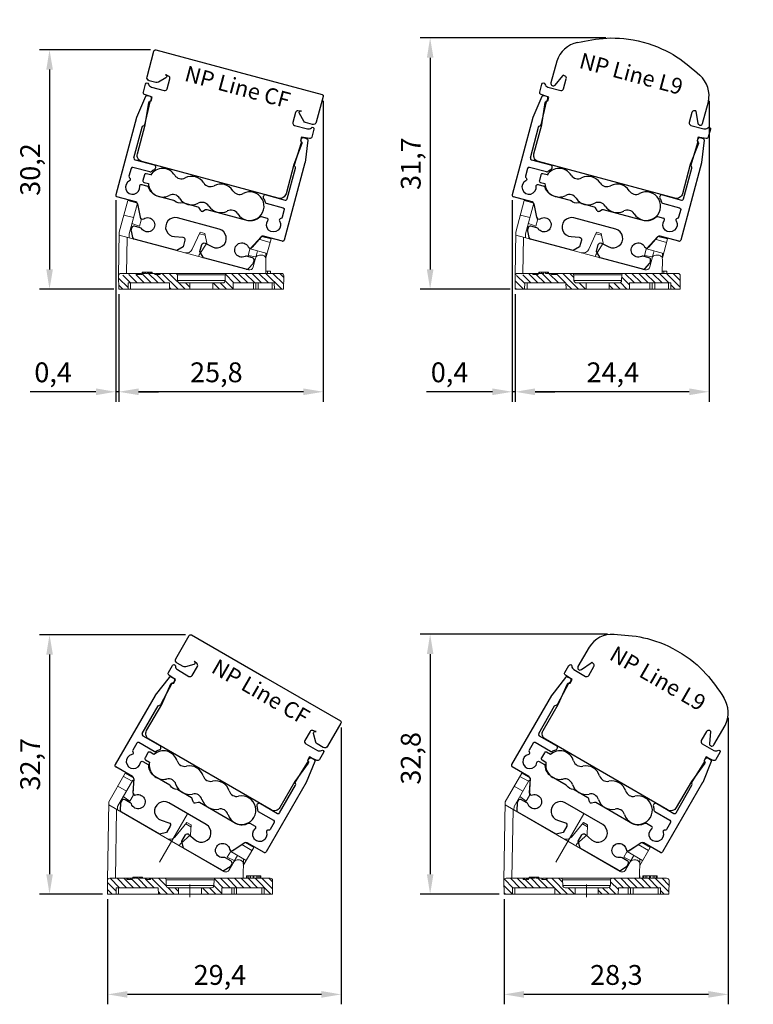
# Model space of a CAD drawing. Units: millimetres. Extents: x -1324 to -383, y 128 to 708.
# Drawn here: x -1198 to -1105, y 294 to 418 of the extents above; entities that cross this region are included whole.
import ezdxf

# ---------------------------------------------------------------- set-up
doc = ezdxf.new("R2010")
doc.units = ezdxf.units.MM
doc.layers.add('FLED', color=250, linetype='Continuous')
doc.layers.add('FLED_NP-System', color=7, linetype='Continuous')
doc.layers.add('FLED_MiniLine2', color=7, linetype='Continuous', lineweight=5)
doc.styles.get("Standard").update_dxf_attribs({"font": 'arial.ttf'})
doc.dimstyles.new('ISO-25', dxfattribs={"dimtxt": 2.5, "dimasz": 2.5, "dimexe": 1.25, "dimexo": 0.625, "dimtad": 1, "dimtxsty": 'Standard', "dimcen": 2.5, "dimadec": 0, "dimazin": 0, "dimtfac": 1, "dimtmove": 0, "dimatfit": 3, "dimfxl": 1, "dimarcsym": 0})

# ---------------------------------------------------------------- blocks, each defined once
blk = doc.blocks.new('NP-Line_CF')
at = {"layer": 'FLED_NP-System', "color": 182, "linetype": 'ByBlock'}
blk.add_lwpolyline([(-8.88, 11.38), (-8.75, 11.31, -0.493145), (-8.71, 11), (-9.49, 10.22, -0.198912), (-9.77, 10.1), (-10.65, 10.1, -0.414214), (-11.05, 10.5), (-11.05, 13.87, -0.414214), (-10.85, 14.07), (0, 14.07), (10.85, 14.07, -0.414214), (11.05, 13.87), (11.05, 10.5, -0.414214), (10.65, 10.1), (9.77, 10.1, -0.198912), (9.49, 10.22), (8.71, 11, -0.493145), (8.75, 11.31), (8.87, 11.38)], format="xyb", dxfattribs=at)
at = {"layer": 'FLED_NP-System', "color": 182, "linetype": 'ByBlock', "flags": 128}
blk.add_lwpolyline([(8.87, 11.38, -0.084751), (8.79, 11.35), (8.45, 11.29, 0.36397), (8.2, 11), (8.2, 9.7, 0.414214), (8.5, 9.4), (10.19, 9.4, 0.272225), (10.63, 9.66, -0.341678), (10.85, 9.75, -0.341678), (11, 9.56), (11, 8.53, -0.385314), (10.77, 8.28), (10, 8.2), (9.75, 8.2), (9.75, 7.7), (9.92, 7.6, -0.296145), (10, 7.45), (9.7, 4.6), (9.7, 0.8, -0.414214), (8.9, 0), (-8.9, 0, -0.414214), (-9.7, 0.8), (-9.7, 4.6), (-10, 7.45, -0.296145), (-9.93, 7.6), (-9.75, 7.7), (-9.75, 8.2), (-10, 8.2), (-10.77, 8.28, -0.385314), (-11, 8.53), (-11, 9.56, -0.341678), (-10.85, 9.75, -0.341678), (-10.63, 9.66, 0.272225), (-10.19, 9.4), (-8.5, 9.4, 0.414214), (-8.2, 9.7), (-8.2, 11, 0.36397), (-8.45, 11.29), (-8.79, 11.35, -0.084751), (-8.87, 11.38)], format="xyb", dxfattribs=at)
at = {"layer": 'FLED_NP-System', "color": 30, "insert": (-6.48, 13.23), "char_height": 2, "attachment_point": 1}
blk.add_mtext_dynamic_manual_height_columns('{\\C182;NP Line CF}', width=39.3447, gutter_width=12.5, heights=[0], dxfattribs=at)
blk = doc.blocks.new('NP-S2')
at = {"layer": 'FLED_NP-System', "linetype": 'ByBlock'}
for points in [[(-9.8, 17.5), (-9.8, 17.7, 0.414813), (-10, 17.9), (-10.4, 17.9, 0.373493), (-10.6, 17.73), (-11, 14.91, 0.035611), (-11, 14.89), (-11, 4.8, 0.414583), (-10.8, 4.6)], [(-9.8, 17.5, -0.182676), (-9.85, 17.37, 0.191174), (-9.9, 17.23), (-9.8, 14.28)], [(9.9, 17.23, 0.191436), (9.85, 17.37, -0.183067), (9.8, 17.5), (9.8, 17.7, -0.414113), (10, 17.9), (10.4, 17.9, -0.374413), (10.6, 17.73)], [(10.6, 17.73), (11, 14.91, -0.034921), (11, 14.89)], [(7.32, 9.7), (9.8, 9.7, 0.414769), (10, 9.9), (10, 13.92, 0.276749), (9.9, 14.1, -0.276795), (9.8, 14.28), (9.9, 17.23)], [(-10, 9.9), (-10, 13.92, -0.276739), (-9.9, 14.1, 0.277042), (-9.8, 14.28)], [(-10, 9.9, 0.414055), (-9.8, 9.7), (-7.32, 9.7)], [(-7.59, 8.7), (-9.8, 8.7, 0.41417), (-10, 8.5)], [(-7.59, 8.7, 0.263343), (-7.42, 8.8, -0.063742), (-7.11, 9.19, 0.671813), (-7.32, 9.7)], [(7.32, 9.7, 0.671813), (7.11, 9.19, -0.063742), (7.42, 8.8, 0.263343), (7.59, 8.7)], [(7.59, 8.7), (9.8, 8.7, -0.41386), (10, 8.5), (10, 7.5, -0.319217), (9.87, 7.31, 0.573001), (9.8, 6.97, -1.914474), (8.36, 6.63, 0.52793), (8.18, 6.9)], [(-10, 7.5, 0.319591), (-9.87, 7.31, -0.573001), (-9.8, 6.97, 1.914474), (-8.36, 6.63, -0.52793), (-8.18, 6.9)], [(-0.14, 5.66), (-0.42, 5.94, 0.199021), (-0.57, 6), (-2.57, 6, 0.126857), (-2.67, 5.98, -0.258199), (-3.63, 5.98, 0.126857), (-3.73, 6), (-5.91, 6, -0.230196), (-7.26, 6.81, 0.253359), (-7.42, 6.9)], [(-0.14, 5.66, 0.414214), (0.14, 5.66), (0.42, 5.94, -0.199076), (0.57, 6), (5.91, 6, 0.230196), (7.26, 6.81, -0.253359), (7.42, 6.9)], [(-8.08, 4.43, 0.286655), (-8.35, 4.6), (-10.8, 4.6)], [(-8.08, 4.43), (-7.31, 2.87, 0.533029), (-6.82, 2.8, -2.402325), (-6.75, 1.53, 0.182776), (-6.94, 1.6), (-7.7, 1.6, 0.413991), (-8, 1.3), (-8, 1.05, 0.118513), (-7.97, 0.92), (-7.58, 0.16, 0.281832), (-7.32, 0)], [(-2.73, 4, 1.111602), (-2.47, 1.63)], [(7.32, 0), (1.75, 0), (1.1, 0.65), (1.1, 1.55, -0.47765), (1.46, 1.84), (2.47, 1.63, 1.111752), (2.73, 4)], [(10.8, 4.6), (8.35, 4.6, 0.286655), (8.08, 4.43)], [(10.8, 4.6, 0.414214), (11, 4.8)], [(7.58, 0.16), (7.97, 0.92, 0.119124), (8, 1.05), (8, 1.3, 0.413599), (7.7, 1.6), (6.94, 1.6, 0.182575), (6.75, 1.53, -2.402325), (6.82, 2.8, 0.532772), (7.31, 2.87)], [(-2.47, 1.63), (-1.46, 1.84, -0.477897), (-1.1, 1.55)], [(7.32, 0, 0.282029), (7.58, 0.16)]]:
    blk.add_lwpolyline(points, format="xyb", dxfattribs=at)
for points in [[(11, 14.89), (11, 4.8)], [(-10, 8.5), (-10, 7.5)], [(-8.18, 6.9), (-7.42, 6.9)], [(7.42, 6.9), (8.18, 6.9)], [(2.73, 4), (-2.73, 4)], [(8.08, 4.43), (7.31, 2.87)], [(-1.1, 1.55), (-1.1, 0.65), (-1.75, 0), (-7.32, 0)]]:
    blk.add_lwpolyline(points, dxfattribs=at)
blk = doc.blocks.new('Flachkabel')
at = {"layer": 'FLED_NP-System', "linetype": 'ByBlock', "lineweight": 25}
blk.add_lwpolyline([(-7.4, 0.56), (-7.97, 0.56, 0.414214), (-8.17, 0.36), (-8.17, -0.36, 0.414214), (-7.97, -0.56), (-7.4, -0.56)], format="xyb", dxfattribs=at)
for centre, radius, start, end in [((-5.69, 0), 1.8, 47.3473, 161.9403), ((-3.79, 2.06), 1, 227.3473, 312.6527), ((-1.9, 0), 1.8, 47.3473, 132.6527), ((0, 2.06), 1, 227.3473, 312.6527), ((1.9, 0), 1.8, 47.3473, 132.6527), ((3.79, 2.06), 1, 227.3473, 312.6527), ((5.69, 0), 1.8, 227.3473, 132.6527), ((-5.69, 0), 1.8, 198.0597, 312.6527), ((-3.79, -2.06), 1, 47.3473, 132.6527), ((0, -2.06), 1, 47.3473, 132.6527), ((3.79, -2.06), 1, 47.3473, 132.6527), ((-1.9, 0), 1.8, 227.3473, 312.6527), ((1.9, 0), 1.8, 227.3473, 312.6527)]:
    blk.add_arc(centre, radius, start, end, dxfattribs=at)
blk = doc.blocks.new('NP-S2+CF')
for name, p in [('NP-S2', (0, 0)), ('Flachkabel', (0, 7.8))]:
    blk.add_blockref(name, p)
at = {"layer": 'FLED_NP-System'}
blk.add_blockref('NP-Line_CF', (0, 9.7), dxfattribs=at)
blk = doc.blocks.new('NP-Line_L9')
at = {"layer": 'FLED_NP-System', "color": 140, "linetype": 'Continuous'}
for p, q in [((-9.94, 12.83), (-9.94, 10.01)), ((9.86, 10.01), (9.86, 12.83)), ((-9.37, 9.88), (-8.73, 11.23)), ((8.64, 11.23), (9.29, 9.88))]:
    blk.add_line(p, q, dxfattribs=at)
at = {"layer": 'FLED_NP-System', "color": 140, "linetype": 'Continuous', "flags": 128}
blk.add_lwpolyline([(8.62, 11.32), (8.45, 11.29, 0.36397), (8.2, 11), (8.2, 9.7, 0.414214), (8.5, 9.4), (10.19, 9.4, 0.272225), (10.63, 9.66, -0.341678), (10.85, 9.75, -0.341678), (11, 9.56), (11, 8.53, -0.385314), (10.77, 8.28), (10, 8.2), (9.75, 8.2), (9.75, 7.7), (9.93, 7.6, -0.296145), (10, 7.45), (9.7, 4.6), (9.7, 0.8, -0.414214), (8.9, 0), (-8.9, 0, -0.414214), (-9.7, 0.8), (-9.7, 4.6), (-10, 7.45, -0.296145), (-9.93, 7.6), (-9.75, 7.7), (-9.75, 8.2), (-10, 8.2), (-10.77, 8.28, -0.385314), (-11, 8.53), (-11, 9.56, -0.341678), (-10.85, 9.75, -0.341678), (-10.63, 9.66, 0.272225), (-10.19, 9.4), (-8.5, 9.4, 0.414214), (-8.2, 9.7), (-8.2, 11, 0.36397), (-8.45, 11.29), (-8.71, 11.34)], format="xyb", dxfattribs=at)
at = {"layer": 'FLED_NP-System', "color": 140, "linetype": 'Continuous'}
for centre, radius, start, end in [((-6.49, 12.7), 3.45, 116.4979, 177.8636), ((6.41, 12.7), 3.45, 2.1364, 63.5021), ((-8.91, 11.32), 0.2, 334.527, 5.7462), ((8.82, 11.32), 0.2, 178.6747, 205.473), ((-9.64, 10.01), 0.3, 180, 334.527), ((9.56, 10.01), 0.3, 205.473, 0)]:
    blk.add_arc(centre, radius, start, end, dxfattribs=at)
for points in [[(-8.03, 15.79), (-5.85, 16.88), (-3.67, 17.97), (-0.04, 17.97)], [(-0.04, 17.97), (3.58, 17.97), (5.76, 16.88), (7.95, 15.79)]]:
    blk.add_open_spline(points, degree=3, dxfattribs=at)
at = {"layer": 'FLED_NP-System', "color": 140, "insert": (-7.12, 14.75), "char_height": 2, "attachment_point": 1}
blk.add_mtext_dynamic_manual_height_columns('NP Line L9', width=39.3447, gutter_width=12.5, heights=[0], dxfattribs=at)
blk = doc.blocks.new('NP-S2+L9')
for name, p in [('NP-S2', (0, 0)), ('Flachkabel', (0, 7.8))]:
    blk.add_blockref(name, p)
at = {"layer": 'FLED_NP-System', "linetype": 'Continuous', "lineweight": 0}
blk.add_blockref('NP-Line_L9', (0, 9.7), dxfattribs=at)
blk = doc.blocks.new('MClip_15')
at = {"layer": 'FLED_MiniLine2', "linetype": 'Continuous'}
h = blk.add_hatch(dxfattribs=at)
h.set_pattern_fill('B', scale=0.615745, angle=135, style=0, pattern_type=0)
h.set_pattern_definition([(135, (26.3999, -56.47836), (-0.4353977, -0.4353977), [])])
edge = h.paths.add_edge_path()
edge.add_line((11.78, -4.42), (10.63, -4.42))
edge.add_line((10.63, -4.42), (10.61, -3.62))
edge.add_line((5.42, -3.62), (10.61, -3.62))
edge.add_line((5.42, -3.62), (5.4, -4.42))
edge.add_line((5.4, -4.42), (2.85, -4.42))
edge.add_line((2.85, -4.42), (2.85, -3.62))
edge.add_line((4.11, -3.62), (2.85, -3.62))
edge.add_spline(control_points=[(4.11, -3.62), (4.28, -3.62), (4.4, -3.5), (4.41, -3.33)], knot_values=[0, 0, 0, 0, 1, 1, 1, 1], weights=[1, 0.808834, 0.808834, 1], degree=3, periodic=0)
edge.add_line((4.41, -3.33), (4.42, -2.62))
edge.add_spline(control_points=[(4.62, -2.42), (4.5, -2.42), (4.42, -2.5), (4.42, -2.62)], knot_values=[0, 0, 0, 0, 1, 1, 1, 1], weights=[1, 0.808834, 0.808834, 1], degree=3, periodic=0)
edge.add_line((11.51, -2.42), (4.62, -2.42))
edge.add_spline(control_points=[(11.51, -2.42), (11.68, -2.42), (11.81, -2.54), (11.81, -2.71)], knot_values=[0, 0, 0, 0, 1, 1, 1, 1], weights=[1, 0.808834, 0.808834, 1], degree=3, periodic=0)
edge.add_line((11.78, -4.42), (11.81, -2.71))
edge = h.paths.add_edge_path()
edge.add_line((-0.05, -4.42), (-2.6, -4.42))
edge.add_line((-2.61, -3.62), (-2.6, -4.42))
edge.add_line((-7.81, -3.62), (-2.61, -3.62))
edge.add_line((-7.82, -4.42), (-7.81, -3.62))
edge.add_line((-7.82, -4.42), (-9, -4.42))
edge.add_line((-9.03, -2.72), (-9, -4.42))
edge.add_spline(control_points=[(-8.73, -2.42), (-8.9, -2.42), (-9.03, -2.54), (-9.03, -2.71)], knot_values=[0, 0, 0, 0, 1, 1, 1, 1], weights=[1, 0.808834, 0.808834, 1], degree=3, periodic=0)
edge.add_line((-6.78, -2.42), (-8.73, -2.42))
edge.add_line((-6.78, -2.57), (-6.78, -2.42))
edge.add_line((-6.78, -2.57), (-6.66, -2.57))
edge.add_line((-6.66, -2.57), (-6.66, -2.42))
edge.add_line((-6.61, -2.42), (-6.66, -2.42))
edge.add_line((-6.61, -2.57), (-6.61, -2.42))
edge.add_line((-6.61, -2.57), (-6.37, -2.57))
edge.add_line((-6.37, -2.57), (-6.37, -2.42))
edge.add_line((-6.26, -2.42), (-6.37, -2.42))
edge.add_line((-6.26, -2.57), (-6.26, -2.42))
edge.add_line((-6.26, -2.57), (-6.12, -2.57))
edge.add_line((-6.12, -2.57), (-6.12, -2.42))
edge.add_line((-6, -2.42), (-6.12, -2.42))
edge.add_line((-6, -2.42), (-6, -2.27))
edge.add_line((-6, -2.27), (-5.95, -2.27))
edge.add_line((-5.95, -2.42), (-5.95, -2.27))
edge.add_line((-5.71, -2.42), (-5.95, -2.42))
edge.add_line((-5.71, -2.42), (-5.71, -2.27))
edge.add_line((-5.71, -2.27), (-5.65, -2.27))
edge.add_line((-5.65, -2.42), (-5.65, -2.27))
edge.add_line((-5.39, -2.42), (-5.65, -2.42))
edge.add_line((-5.39, -2.42), (-5.39, -2.27))
edge.add_line((-5.39, -2.27), (-5.18, -2.27))
edge.add_line((-5.18, -2.42), (-5.18, -2.27))
edge.add_line((-4.9, -2.42), (-5.18, -2.42))
edge.add_line((-4.9, -2.42), (-4.9, -2.27))
edge.add_line((-4.9, -2.27), (-4.84, -2.27))
edge.add_line((-4.84, -2.42), (-4.84, -2.27))
edge.add_line((-4.44, -2.42), (-4.84, -2.42))
edge.add_line((-4.44, -2.57), (-4.44, -2.42))
edge.add_line((-4.44, -2.57), (-3.78, -2.57))
edge.add_line((-3.78, -2.57), (-3.78, -2.42))
edge.add_line((-1.82, -2.42), (-3.78, -2.42))
edge.add_spline(control_points=[(-1.82, -2.42), (-1.7, -2.42), (-1.62, -2.5), (-1.62, -2.62)], knot_values=[0, 0, 0, 0, 1, 1, 1, 1], weights=[1, 0.808834, 0.808834, 1], degree=3, periodic=0)
edge.add_line((-1.6, -3.33), (-1.62, -2.62))
edge.add_spline(control_points=[(-1.3, -3.62), (-1.48, -3.62), (-1.6, -3.5), (-1.6, -3.33)], knot_values=[0, 0, 0, 0, 1, 1, 1, 1], weights=[1, 0.808834, 0.808834, 1], degree=3, periodic=0)
edge.add_line((-0.05, -3.62), (-1.3, -3.62))
edge.add_line((-0.05, -4.42), (-0.05, -3.62))
at = {"layer": 'FLED_MiniLine2', "color": 7, "linetype": 'Continuous'}
for p, q in [((-7.87, 6.77), (-8.94, 2.78)), ((-7.87, 6.77), (-6.66, 6.44)), ((-7.7, 2.55), (-6.66, 6.44)), ((-6.66, 6.44), (-6.2, 4.3)), ((-8.36, 4.93), (-7.15, 4.61)), ((-6.41, 3.53), (-7.35, 3.87)), ((-6.2, 4.3), (-6.41, 3.53)), ((-9.03, -2.72), (-8.94, 2.78)), ((-7.7, 2.55), (-7.71, 2.07)), ((0.26, 0.62), (1.26, 2.77)), ((1.18, 2.59), (1.88, 2.4)), ((1.26, 2.77), (1.84, 2.61)), ((1.84, 2.61), (2.1, 1.41)), ((7.34, -1.97), (-8.94, 2.4)), ((-8.03, -2.42), (-7.95, 2.13)), ((2.1, 1.41), (1.14, -0.06)), ((7.52, 0.63), (8.99, 2.25)), ((8.65, 1.88), (10.08, 1.49)), ((8.99, 2.25), (10.2, 1.93)), ((9.55, -0.47), (10.2, 1.93)), ((7.31, -0.15), (7.52, 0.63)), ((7.56, 0.67), (9.7, 0.09)), ((8.5, 0.41), (8.28, -0.41)), ((9.55, -0.47), (9.56, 0.13)), ((1.08, -0.29), (1.08, -0.27)), ((8.28, -0.32), (7.31, -0.15)), ((8.25, -0.49), (7.95, -1.61)), ((9.05, -0.12), (8.74, -0.12)), ((9.52, -2.42), (9.55, -0.63)), ((-6.17, -2.42), (-8.73, -2.42)), ((-6.78, -2.57), (-6.78, -2.42)), ((-6.66, -2.57), (-6.66, -2.42)), ((-6.61, -2.57), (-6.61, -2.42)), ((-6.37, -2.57), (-6.37, -2.42)), ((-6.26, -2.57), (-6.26, -2.42)), ((-6, -2.42), (-6.12, -2.42)), ((-6.12, -2.57), (-6.12, -2.42)), ((-4.81, -2.27), (-6.04, -2.27)), ((-6.04, -2.42), (-6.04, -2.27)), ((-6, -2.42), (-6, -2.27)), ((-5.95, -2.42), (-5.95, -2.27)), ((-5.71, -2.42), (-5.95, -2.42)), ((-5.71, -2.42), (-5.71, -2.27)), ((-5.65, -2.42), (-5.65, -2.27)), ((-5.39, -2.42), (-5.65, -2.42)), ((-5.39, -2.42), (-5.39, -2.27)), ((-5.18, -2.42), (-5.18, -2.27)), ((-4.9, -2.42), (-5.18, -2.42)), ((-5, -2.42), (-5, -2.27)), ((-4.9, -2.42), (-4.9, -2.27)), ((-4.84, -2.42), (-4.84, -2.27)), ((-4.4, -2.42), (-4.84, -2.42)), ((-4.81, -2.42), (-4.81, -2.27)), ((-4.44, -2.57), (-4.44, -2.42)), ((-3.91, -2.42), (-4.33, -2.42)), ((-4.33, -2.42), (-4.33, -2.57)), ((11.51, -2.42), (-3.95, -2.42)), ((-3.91, -2.42), (-3.91, -2.57)), ((-3.78, -2.57), (-3.78, -2.42)), ((9.52, -2.12), (10.11, -2.12)), ((9.74, -2.42), (9.74, -2.12)), ((10.11, -2.42), (10.11, -2.12)), ((-9.03, -2.72), (-9, -4.42)), ((-7.82, -4.42), (-7.81, -3.62)), ((-7.81, -3.62), (-2.61, -3.62)), ((-7.52, -4.42), (-7.52, -3.62)), ((-6.78, -2.57), (-6.66, -2.57)), ((-6.61, -2.57), (-6.37, -2.57)), ((-6.26, -2.57), (-6.12, -2.57)), ((-4.44, -2.57), (-3.78, -2.57)), ((-2.61, -3.62), (-2.6, -4.42)), ((4.42, -2.62), (-1.62, -2.62)), ((-1.6, -3.33), (-1.62, -2.62)), ((4.41, -3.33), (-1.6, -3.33)), ((4.11, -3.62), (-1.3, -3.62)), ((-0.05, -4.42), (-0.05, -3.62)), ((2.85, -4.42), (2.85, -3.62)), ((4.41, -3.33), (4.42, -2.62)), ((5.42, -3.62), (5.4, -4.42)), ((5.42, -3.62), (10.61, -3.62)), ((7.98, -4.42), (7.98, -3.62)), ((8.28, -4.42), (8.26, -3.62)), ((8.58, -4.42), (8.58, -3.62)), ((10.33, -4.42), (10.33, -3.62)), ((10.63, -4.42), (10.61, -3.62)), ((11.78, -4.42), (11.81, -2.71)), ((11.78, -4.42), (-9, -4.42))]:
    blk.add_line(p, q, dxfattribs=at)
for centre, radius, start, end in [((-0.47, 0.95), 0.8, 255, 335), ((1.48, -0.28), 0.4, 147, 179), ((8.74, -0.62), 0.5, 90, 165), ((9.05, -0.62), 0.5, 359, 90), ((-8.73, -2.72), 0.3, 90, 179), ((-1.82, -2.62), 0.2, 1, 90), ((4.62, -2.62), 0.2, 90, 179), ((7.47, -1.48), 0.5, 255, 345), ((11.51, -2.72), 0.3, 1, 90), ((-1.3, -3.32), 0.3, 181, 270), ((4.11, -3.32), 0.3, 270, 359)]:
    blk.add_arc(centre, radius, start, end, dxfattribs=at)
blk = doc.blocks.new('MClip_30')
at = {"layer": 'FLED_MiniLine2'}
h = blk.add_hatch(dxfattribs=at)
h.set_pattern_fill('B', scale=0.61534, angle=135, style=0, pattern_type=0)
h.set_pattern_definition([(135, (27.20736, -56.2383), (-0.435111, -0.435111), [])])
edge = h.paths.add_edge_path()
edge.add_line((12.7, -6.67), (11.67, -6.67))
edge.add_line((11.67, -6.67), (11.66, -5.87))
edge.add_line((6.34, -5.87), (11.66, -5.87))
edge.add_line((6.33, -6.67), (6.34, -5.87))
edge.add_line((6.33, -6.67), (3.78, -6.67))
edge.add_line((3.78, -6.67), (3.78, -5.87))
edge.add_line((5.03, -5.87), (3.78, -5.87))
edge.add_spline(control_points=[(5.33, -5.58), (5.33, -5.75), (5.21, -5.87), (5.03, -5.87)], knot_values=[0, 0, 0, 0, 1, 1, 1, 1], weights=[1, 0.808834, 0.808834, 1], degree=3, periodic=0)
edge.add_line((5.35, -4.87), (5.33, -5.58))
edge.add_spline(control_points=[(5.55, -4.67), (5.43, -4.67), (5.35, -4.76), (5.35, -4.87)], knot_values=[0, 0, 0, 0, 1, 1, 1, 1], weights=[1, 0.808834, 0.808834, 1], degree=3, periodic=0)
edge.add_line((12.43, -4.67), (5.55, -4.67))
edge.add_spline(control_points=[(12.43, -4.67), (12.6, -4.67), (12.73, -4.8), (12.73, -4.97)], knot_values=[0, 0, 0, 0, 1, 1, 1, 1], weights=[1, 0.808834, 0.808834, 1], degree=3, periodic=0)
edge.add_line((12.7, -6.67), (12.73, -4.97))
edge = h.paths.add_edge_path()
edge.add_line((0.88, -6.67), (-1.67, -6.67))
edge.add_line((-1.69, -5.87), (-1.67, -6.67))
edge.add_line((-7, -5.87), (-1.69, -5.87))
edge.add_line((-7.01, -6.67), (-7, -5.87))
edge.add_line((-7.01, -6.67), (-8.07, -6.67))
edge.add_line((-8.1, -4.97), (-8.07, -6.67))
edge.add_spline(control_points=[(-7.8, -4.67), (-7.97, -4.67), (-8.09, -4.8), (-8.1, -4.97)], knot_values=[0, 0, 0, 0, 1, 1, 1, 1], weights=[1, 0.808833, 0.808833, 1], degree=3, periodic=0)
edge.add_line((-7.8, -4.67), (-5.65, -4.67))
edge.add_line((-5.65, -4.82), (-5.65, -4.67))
edge.add_line((-5.65, -4.82), (-5.52, -4.82))
edge.add_line((-5.52, -4.67), (-5.52, -4.82))
edge.add_line((-5.52, -4.67), (-5.48, -4.67))
edge.add_line((-5.48, -4.67), (-5.48, -4.82))
edge.add_line((-5.48, -4.82), (-5.24, -4.82))
edge.add_line((-5.24, -4.67), (-5.24, -4.82))
edge.add_line((-5.13, -4.67), (-5.24, -4.67))
edge.add_line((-5.13, -4.67), (-5.13, -4.82))
edge.add_line((-5.13, -4.82), (-4.99, -4.82))
edge.add_line((-4.99, -4.67), (-4.99, -4.82))
edge.add_line((-4.87, -4.67), (-4.99, -4.67))
edge.add_line((-4.87, -4.52), (-4.87, -4.67))
edge.add_line((-4.82, -4.52), (-4.87, -4.52))
edge.add_line((-4.82, -4.52), (-4.82, -4.67))
edge.add_line((-4.58, -4.67), (-4.82, -4.67))
edge.add_line((-4.58, -4.52), (-4.58, -4.67))
edge.add_line((-4.52, -4.52), (-4.58, -4.52))
edge.add_line((-4.52, -4.52), (-4.52, -4.67))
edge.add_line((-4.25, -4.67), (-4.52, -4.67))
edge.add_line((-4.25, -4.52), (-4.25, -4.67))
edge.add_line((-4.05, -4.52), (-4.25, -4.52))
edge.add_line((-4.05, -4.52), (-4.05, -4.67))
edge.add_line((-3.77, -4.67), (-4.05, -4.67))
edge.add_line((-3.77, -4.52), (-3.77, -4.67))
edge.add_line((-3.71, -4.52), (-3.77, -4.52))
edge.add_line((-3.71, -4.52), (-3.71, -4.67))
edge.add_line((-3.31, -4.67), (-3.71, -4.67))
edge.add_line((-3.31, -4.67), (-3.31, -4.82))
edge.add_line((-3.31, -4.82), (-2.65, -4.82))
edge.add_line((-2.65, -4.82), (-2.65, -4.67))
edge.add_line((-0.89, -4.67), (-2.65, -4.67))
edge.add_spline(control_points=[(-0.69, -4.87), (-0.69, -4.76), (-0.77, -4.67), (-0.89, -4.67)], knot_values=[0, 0, 0, 0, 1, 1, 1, 1], weights=[1, 0.808834, 0.808834, 1], degree=3, periodic=0)
edge.add_line((-0.68, -5.58), (-0.69, -4.87))
edge.add_spline(control_points=[(-0.38, -5.87), (-0.55, -5.87), (-0.67, -5.75), (-0.68, -5.58)], knot_values=[0, 0, 0, 0, 1, 1, 1, 1], weights=[1, 0.808834, 0.808834, 1], degree=3, periodic=0)
edge.add_line((0.88, -5.87), (-0.38, -5.87))
edge.add_line((0.88, -6.67), (0.88, -5.87))
at = {"layer": 'FLED_MiniLine2', "color": 7}
for p, q in [((-7.92, 4.98), (-5.85, 8.57)), ((-6.82, 4.38), (-4.91, 7.7)), ((-6.07, 8.18), (-4.99, 7.56)), ((-5.85, 8.57), (-4.76, 7.95)), ((-4.78, 7.63), (-4.91, 7.7)), ((-4.76, 7.95), (-4.87, 5.76)), ((-6.8, 6.93), (-5.71, 6.3)), ((-7.92, 4.98), (-8.1, -4.97)), ((-5.27, 5.07), (-6.1, 5.64)), ((-4.87, 5.76), (-5.27, 5.07)), ((6.58, -3.8), (-7.93, 4.58)), ((-6.94, 4.01), (-7.09, -4.67)), ((-6.82, 4.38), (-6.83, 3.94)), ((0.41, 0.53), (1.93, 2.35)), ((1.81, 2.2), (2.44, 1.83)), ((1.93, 2.35), (2.45, 2.05)), ((2.45, 2.05), (2.39, 0.82)), ((2.39, 0.82), (1.14, -0.31)), ((7.42, -1.34), (9.26, -0.15)), ((8.84, -0.43), (10.12, -1.17)), ((9.04, -3.05), (10.35, -0.78)), ((9.26, -0.15), (10.35, -0.78)), ((7.02, -2.03), (7.42, -1.34)), ((7.89, -2.44), (7.02, -2.03)), ((9.4, -2.42), (7.47, -1.31)), ((8.31, -1.8), (7.89, -2.53)), ((7.89, -2.44), (7.89, -2.53)), ((8.54, -2.37), (8.27, -2.37)), ((9.01, -4.67), (9.05, -2.22)), ((7.84, -2.62), (7.26, -3.62)), ((-5.03, -4.67), (-7.8, -4.67)), ((-5.65, -4.82), (-5.65, -4.67)), ((-5.65, -4.82), (-5.52, -4.82)), ((-5.52, -4.67), (-5.52, -4.82)), ((-5.48, -4.67), (-5.48, -4.82)), ((-5.48, -4.82), (-5.24, -4.82)), ((-5.24, -4.67), (-5.24, -4.82)), ((-5.13, -4.67), (-5.13, -4.82)), ((-5.13, -4.82), (-4.99, -4.82)), ((-4.87, -4.67), (-4.99, -4.67)), ((-4.99, -4.67), (-4.99, -4.82)), ((-3.68, -4.52), (-4.9, -4.52)), ((-4.9, -4.67), (-4.9, -4.52)), ((-4.87, -4.52), (-4.87, -4.67)), ((-4.82, -4.52), (-4.82, -4.67)), ((-4.58, -4.67), (-4.82, -4.67)), ((-4.58, -4.52), (-4.58, -4.67)), ((-4.52, -4.52), (-4.52, -4.67)), ((-4.25, -4.67), (-4.52, -4.67)), ((-4.25, -4.52), (-4.25, -4.67)), ((-4.05, -4.52), (-4.05, -4.67)), ((-3.77, -4.67), (-4.05, -4.67)), ((-3.86, -4.67), (-3.86, -4.52)), ((-3.77, -4.52), (-3.77, -4.67)), ((-3.71, -4.52), (-3.71, -4.67)), ((-3.27, -4.67), (-3.71, -4.67)), ((-3.68, -4.67), (-3.68, -4.52)), ((-3.31, -4.67), (-3.31, -4.82)), ((-3.31, -4.82), (-2.65, -4.82)), ((-2.78, -4.67), (-3.2, -4.67)), ((-3.2, -4.67), (-3.2, -4.82)), ((12.43, -4.67), (-2.81, -4.67)), ((-2.78, -4.67), (-2.78, -4.82)), ((-2.65, -4.82), (-2.65, -4.67)), ((5.35, -4.87), (-0.69, -4.87)), ((-0.68, -5.58), (-0.69, -4.87)), ((5.35, -4.87), (5.33, -5.58)), ((9.01, -4.37), (9.03, -4.37)), ((9.03, -4.67), (9.03, -4.37)), ((9.43, -4.67), (9.43, -4.37)), ((9.43, -4.37), (11.23, -4.37)), ((9.48, -4.67), (9.48, -4.37)), ((9.53, -4.67), (9.53, -4.37)), ((9.73, -4.67), (9.73, -4.37)), ((9.93, -4.67), (9.93, -4.37)), ((10.28, -4.67), (10.28, -4.37)), ((10.38, -4.67), (10.38, -4.37)), ((10.73, -4.67), (10.73, -4.37)), ((10.93, -4.67), (10.93, -4.37)), ((11.13, -4.67), (11.13, -4.37)), ((11.18, -4.67), (11.18, -4.37)), ((11.23, -4.67), (11.23, -4.37)), ((-8.1, -4.97), (-8.07, -6.67)), ((-7.01, -6.67), (-7, -5.87)), ((-7, -5.87), (-1.69, -5.87)), ((-6.71, -6.67), (-6.71, -5.87)), ((-1.69, -5.87), (-1.67, -6.67)), ((5.33, -5.58), (-0.68, -5.58)), ((5.03, -5.87), (-0.38, -5.87)), ((0.88, -6.67), (0.88, -5.87)), ((2.31, -7.07), (2.31, -5.47)), ((3.78, -6.67), (3.78, -5.87)), ((6.33, -6.67), (6.34, -5.87)), ((6.34, -5.87), (11.66, -5.87)), ((7.59, -6.67), (7.59, -5.87)), ((7.89, -6.67), (7.88, -5.87)), ((8.19, -6.67), (8.19, -5.87)), ((11.37, -6.67), (11.37, -5.87)), ((11.67, -6.67), (11.66, -5.87)), ((12.7, -6.67), (12.73, -4.97)), ((12.7, -6.67), (-8.07, -6.67))]:
    blk.add_line(p, q, dxfattribs=at)
at = {"layer": 'FLED_MiniLine2'}
blk.add_line((2, 3.46), (-1.54, -2.66), dxfattribs=at)
at = {"layer": 'FLED_MiniLine2', "color": 7}
for centre, radius, start, end in [((-0.21, 1.04), 0.8, 240, 320), ((1.41, -0.6), 0.4, 132, 176.9594), ((8.27, -2.87), 0.5, 90, 150), ((8.54, -2.87), 0.5, 359, 90), ((6.83, -3.37), 0.5, 240, 330), ((-7.8, -4.97), 0.3, 90, 179), ((-0.89, -4.87), 0.2, 1, 90), ((5.55, -4.87), 0.2, 90, 179), ((12.43, -4.97), 0.3, 1, 90), ((-0.38, -5.57), 0.3, 181, 270), ((5.03, -5.57), 0.3, 270, 359)]:
    blk.add_arc(centre, radius, start, end, dxfattribs=at)
blk = doc.blocks.new('*D124')
at = {"color": 0, "lineweight": -2, "transparency": 16777216}
for p, q in [((-1181.19, 414.13), (-1195.17, 414.13)), ((-1193.92, 411.63), (-1193.92, 386.43)), ((-1185.81, 383.93), (-1195.17, 383.93))]:
    blk.add_line(p, q, dxfattribs=at)
at = {"color": 0, "transparency": 16777216}
for points in [[(-1194.33, 411.63), (-1193.5, 411.63), (-1193.92, 414.13)], [(-1194.33, 386.43), (-1193.5, 386.43), (-1193.92, 383.93)]]:
    blk.add_solid(points, dxfattribs=at)
at = {"layer": 'Defpoints', "color": 0, "transparency": 16777216}
for p in [(-1180.56, 414.13), (-1193.92, 383.93), (-1185.19, 383.93)]:
    blk.add_point(p, dxfattribs=at)
at = {"color": 0, "transparency": 16777216, "insert": (-1196.04, 399.03), "char_height": 2.5, "attachment_point": 5, "rotation": 90}
blk.add_mtext('30,2', dxfattribs=at)
blk = doc.blocks.new('*D85')
at = {"color": 0, "lineweight": -2, "transparency": 16777216}
for p, q in [((-1176.76, 340.36), (-1195.17, 340.36)), ((-1193.92, 337.86), (-1193.92, 310.15)), ((-1187.22, 307.65), (-1195.17, 307.65))]:
    blk.add_line(p, q, dxfattribs=at)
at = {"color": 0, "transparency": 16777216}
for points in [[(-1194.33, 337.86), (-1193.5, 337.86), (-1193.92, 340.36)], [(-1194.33, 310.15), (-1193.5, 310.15), (-1193.92, 307.65)]]:
    blk.add_solid(points, dxfattribs=at)
at = {"layer": 'Defpoints', "color": 0, "transparency": 16777216}
for p in [(-1176.13, 340.36), (-1193.92, 307.65), (-1186.59, 307.65)]:
    blk.add_point(p, dxfattribs=at)
at = {"color": 0, "transparency": 16777216, "insert": (-1196.04, 324.03), "char_height": 2.5, "attachment_point": 5, "rotation": 90}
blk.add_mtext('32,7', dxfattribs=at)
blk = doc.blocks.new('*D126')
at = {"color": 0, "lineweight": -2, "transparency": 16777216}
for p, q in [((-1123.77, 415.63), (-1147.17, 415.63)), ((-1145.92, 413.13), (-1145.92, 386.43)), ((-1135.81, 383.93), (-1147.17, 383.93))]:
    blk.add_line(p, q, dxfattribs=at)
at = {"color": 0, "transparency": 16777216}
for points in [[(-1146.33, 413.13), (-1145.5, 413.13), (-1145.92, 415.63)], [(-1146.33, 386.43), (-1145.5, 386.43), (-1145.92, 383.93)]]:
    blk.add_solid(points, dxfattribs=at)
at = {"layer": 'Defpoints', "color": 0, "transparency": 16777216}
for p in [(-1123.14, 415.63), (-1145.92, 383.93), (-1135.19, 383.93)]:
    blk.add_point(p, dxfattribs=at)
at = {"color": 0, "transparency": 16777216, "insert": (-1148.04, 399.77), "char_height": 2.5, "attachment_point": 5, "rotation": 90}
blk.add_mtext('31,7', dxfattribs=at)
blk = doc.blocks.new('*D94')
at = {"color": 0, "lineweight": -2, "transparency": 16777216}
for p, q in [((-1123.57, 340.42), (-1147.17, 340.42)), ((-1145.92, 337.92), (-1145.92, 310.15)), ((-1137.22, 307.65), (-1147.17, 307.65))]:
    blk.add_line(p, q, dxfattribs=at)
at = {"color": 0, "transparency": 16777216}
for points in [[(-1146.33, 337.92), (-1145.5, 337.92), (-1145.92, 340.42)], [(-1146.33, 310.15), (-1145.5, 310.15), (-1145.92, 307.65)]]:
    blk.add_solid(points, dxfattribs=at)
at = {"layer": 'Defpoints', "color": 0, "transparency": 16777216}
for p in [(-1122.94, 340.42), (-1145.92, 307.65), (-1136.59, 307.65)]:
    blk.add_point(p, dxfattribs=at)
at = {"color": 0, "transparency": 16777216, "insert": (-1148.04, 324.77), "char_height": 2.5, "attachment_point": 5, "rotation": 90}
blk.add_mtext('32,8', dxfattribs=at)
blk = doc.blocks.new('*D157')
at = {"color": 0, "lineweight": -2, "transparency": 16777216}
for p, q in [((-1159.4, 407.69), (-1159.4, 369.75)), ((-1185.19, 383.31), (-1185.19, 369.75)), ((-1161.9, 371), (-1182.69, 371))]:
    blk.add_line(p, q, dxfattribs=at)
at = {"color": 0, "transparency": 16777216}
for points in [[(-1182.69, 371.42), (-1182.69, 370.58), (-1185.19, 371)], [(-1161.9, 371.42), (-1161.9, 370.58), (-1159.4, 371)]]:
    blk.add_solid(points, dxfattribs=at)
at = {"layer": 'Defpoints', "color": 0, "transparency": 16777216}
for p in [(-1159.4, 408.31), (-1185.19, 383.93), (-1185.19, 371)]:
    blk.add_point(p, dxfattribs=at)
at = {"color": 0, "transparency": 16777216, "insert": (-1172.88, 373.13), "char_height": 2.5, "attachment_point": 5}
blk.add_mtext('25,8', dxfattribs=at)
blk = doc.blocks.new('*D154')
at = {"color": 0, "lineweight": -2, "transparency": 16777216}
for p, q in [((-1157.14, 328.68), (-1157.14, 293.75)), ((-1186.59, 307.02), (-1186.59, 293.75)), ((-1159.64, 295), (-1184.09, 295))]:
    blk.add_line(p, q, dxfattribs=at)
at = {"color": 0, "transparency": 16777216}
for points in [[(-1184.09, 295.42), (-1184.09, 294.58), (-1186.59, 295)], [(-1159.64, 295.42), (-1159.64, 294.58), (-1157.14, 295)]]:
    blk.add_solid(points, dxfattribs=at)
at = {"layer": 'Defpoints', "color": 0, "transparency": 16777216}
for p in [(-1157.14, 329.31), (-1186.59, 307.65), (-1186.59, 295)]:
    blk.add_point(p, dxfattribs=at)
at = {"color": 0, "transparency": 16777216, "insert": (-1172.43, 297.13), "char_height": 2.5, "attachment_point": 5}
blk.add_mtext('29,4', dxfattribs=at)
blk = doc.blocks.new('*D161')
at = {"color": 0, "lineweight": -2, "transparency": 16777216}
for p, q in [((-1110.74, 407.71), (-1110.74, 369.75)), ((-1135.19, 383.31), (-1135.19, 369.75)), ((-1113.24, 371), (-1132.69, 371))]:
    blk.add_line(p, q, dxfattribs=at)
at = {"color": 0, "transparency": 16777216}
for points in [[(-1132.69, 371.42), (-1132.69, 370.58), (-1135.19, 371)], [(-1113.24, 371.42), (-1113.24, 370.58), (-1110.74, 371)]]:
    blk.add_solid(points, dxfattribs=at)
at = {"layer": 'Defpoints', "color": 0, "transparency": 16777216}
for p in [(-1110.74, 408.33), (-1135.19, 383.93), (-1135.19, 371)]:
    blk.add_point(p, dxfattribs=at)
at = {"color": 0, "transparency": 16777216, "insert": (-1122.88, 373.13), "char_height": 2.5, "attachment_point": 5}
blk.add_mtext('24,4', dxfattribs=at)
blk = doc.blocks.new('*D158')
at = {"color": 0, "lineweight": -2, "transparency": 16777216}
for p, q in [((-1108.32, 329.9), (-1108.32, 293.75)), ((-1136.59, 307.02), (-1136.59, 293.75)), ((-1110.82, 295), (-1134.09, 295))]:
    blk.add_line(p, q, dxfattribs=at)
at = {"color": 0, "transparency": 16777216}
for points in [[(-1134.09, 295.42), (-1134.09, 294.58), (-1136.59, 295)], [(-1110.82, 295.42), (-1110.82, 294.58), (-1108.32, 295)]]:
    blk.add_solid(points, dxfattribs=at)
at = {"layer": 'Defpoints', "color": 0, "transparency": 16777216}
for p in [(-1108.32, 330.52), (-1136.59, 307.65), (-1136.59, 295)]:
    blk.add_point(p, dxfattribs=at)
at = {"color": 0, "transparency": 16777216, "insert": (-1122.43, 297.13), "char_height": 2.5, "attachment_point": 5}
blk.add_mtext('28,3', dxfattribs=at)
blk = doc.blocks.new('*D183')
at = {"color": 0, "lineweight": -2, "transparency": 16777216}
for p, q in [((-1185.57, 395.16), (-1185.57, 369.75)), ((-1185.19, 383.31), (-1185.19, 369.75)), ((-1188.07, 371), (-1196.36, 371)), ((-1185.19, 371), (-1185.57, 371)), ((-1182.69, 371), (-1180.19, 371))]:
    blk.add_line(p, q, dxfattribs=at)
at = {"color": 0, "transparency": 16777216}
for points in [[(-1188.07, 371.42), (-1188.07, 370.58), (-1185.57, 371)], [(-1182.69, 371.42), (-1182.69, 370.58), (-1185.19, 371)]]:
    blk.add_solid(points, dxfattribs=at)
at = {"layer": 'Defpoints', "color": 0, "transparency": 16777216}
for p in [(-1185.57, 395.78), (-1185.19, 383.93), (-1185.57, 371)]:
    blk.add_point(p, dxfattribs=at)
at = {"color": 0, "transparency": 16777216, "insert": (-1193.47, 373.13), "char_height": 2.5, "attachment_point": 5}
blk.add_mtext('0,4', dxfattribs=at)
blk = doc.blocks.new('*D181')
at = {"color": 0, "lineweight": -2, "transparency": 16777216}
for p, q in [((-1135.57, 395.16), (-1135.57, 369.75)), ((-1135.19, 383.31), (-1135.19, 369.75)), ((-1138.07, 371), (-1146.36, 371)), ((-1135.19, 371), (-1135.57, 371)), ((-1132.69, 371), (-1130.19, 371))]:
    blk.add_line(p, q, dxfattribs=at)
at = {"color": 0, "transparency": 16777216}
for points in [[(-1138.07, 371.42), (-1138.07, 370.58), (-1135.57, 371)], [(-1132.69, 371.42), (-1132.69, 370.58), (-1135.19, 371)]]:
    blk.add_solid(points, dxfattribs=at)
at = {"layer": 'Defpoints', "color": 0, "transparency": 16777216}
for p in [(-1135.57, 395.78), (-1135.19, 383.93), (-1135.57, 371)]:
    blk.add_point(p, dxfattribs=at)
at = {"color": 0, "transparency": 16777216, "insert": (-1143.47, 373.13), "char_height": 2.5, "attachment_point": 5}
blk.add_mtext('0,4', dxfattribs=at)

msp = doc.modelspace()

# ---------------------------------------------------------------- block references
for name, p, rotation in [('NP-S2+L9', (-1126.18, 388.35), 345), ('NP-S2+CF', (-1176.18, 388.35), 345), ('NP-S2+L9', (-1128.52, 314.32), 330.0000000000001), ('NP-S2+CF', (-1178.52, 314.32), 330.0000000000001)]:
    msp.add_blockref(name, p, dxfattribs=dict(rotation=rotation))
at = {"layer": 'FLED'}
for name, p in [('MClip_15', (-1176.18, 388.35)), ('MClip_15', (-1126.18, 388.35)), ('MClip_30', (-1178.52, 314.32)), ('MClip_30', (-1128.52, 314.32))]:
    msp.add_blockref(name, p, dxfattribs=at)

# ---------------------------------------------------------------- dimensions: what is measured, and where the dimension line sits
for base, p1, p2, picture, middle in [((-1145.92, 383.93), (-1123.14, 415.63), (-1135.19, 383.93), '*D126', (-1145.92, 399.77)), ((-1193.92, 383.93), (-1180.56, 414.13), (-1185.19, 383.93), '*D124', (-1193.92, 399.03)), ((-1193.92, 307.65), (-1176.13, 340.36), (-1186.59, 307.65), '*D85', (-1193.92, 324.03)), ((-1145.92, 307.65), (-1122.94, 340.42), (-1136.59, 307.65), '*D94', (-1145.92, 324.77))]:
    dim = msp.add_linear_dim(base=base, p1=p1, p2=p2, angle=90, dimstyle='ISO-25', override={"dimdec": 1})
    dim.commit()
    dim.dimension.update_dxf_attribs({"geometry": picture, "text_midpoint": middle, "dimtype": 160})
for base, p1, p2, picture, middle in [((-1185.19, 371), (-1159.4, 408.31), (-1185.19, 383.93), '*D157', (-1172.88, 371)), ((-1135.1851, 371), (-1110.744, 408.3341), (-1135.1851, 383.9319), '*D161', (-1122.8759, 371)), ((-1185.57, 371), (-1185.19, 383.93), (-1185.57, 395.78), '*D183', (-1193.47, 371)), ((-1135.57, 371), (-1135.19, 383.93), (-1135.57, 395.78), '*D181', (-1143.47, 371)), ((-1136.59, 295), (-1108.32, 330.52), (-1136.59, 307.65), '*D158', (-1122.43, 295)), ((-1186.5905, 295), (-1157.1408, 329.3092), (-1186.5905, 307.6459), '*D154', (-1172.4337, 295))]:
    dim = msp.add_linear_dim(base=base, p1=p1, p2=p2, dimstyle='ISO-25', override={"dimdec": 1})
    dim.commit()
    dim.dimension.update_dxf_attribs({"geometry": picture, "text_midpoint": middle, "dimtype": 160})

doc.saveas('drawing.dxf')
